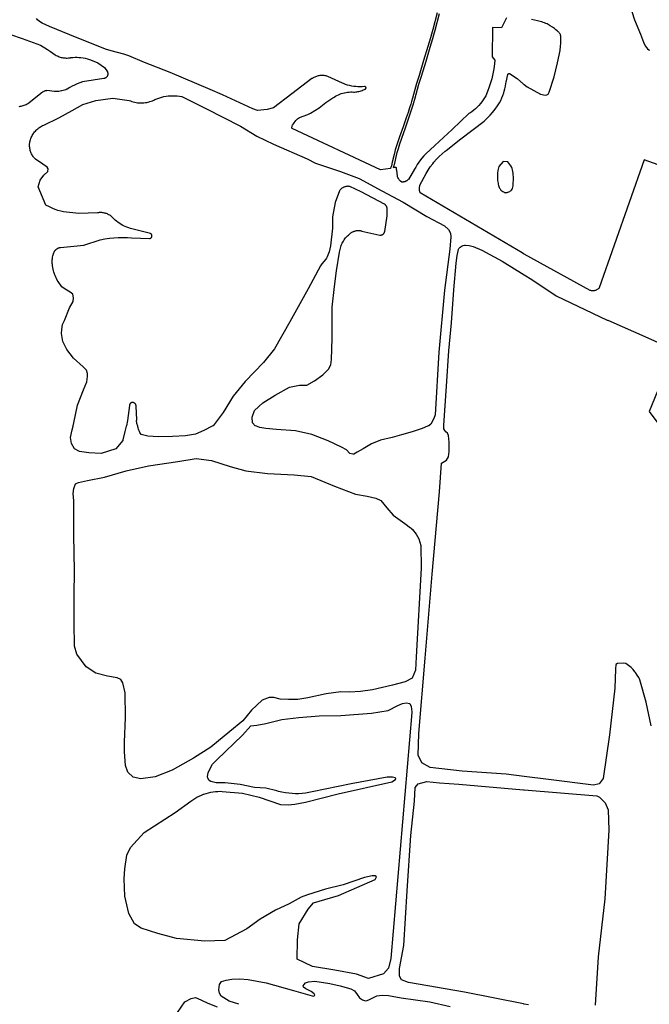
# Model space of a CAD drawing. Units: inches. Extents: x 1159436 to 1343951, y 463598 to 617449.
# Drawn here: x 1205730 to 1208275, y 539119 to 543098 of the extents above; entities that cross this region are included whole.
import ezdxf

# ---------------------------------------------------------------- set-up
doc = ezdxf.new("R2010")
doc.units = ezdxf.units.IN
doc.header["$MEASUREMENT"] = 0
doc.layers.add('NTRL-Farm Land', color=7, linetype='Continuous', true_color=0x457a0f)

msp = doc.modelspace()

# ---------------------------------------------------------------- linework, layer by layer
at = {"layer": 'NTRL-Farm Land'}
for points in [[(1205645, 543055.4), (1205740.5, 543022.9), (1205813.6, 542995.4), (1205842.1, 542978.1), (1205855.1, 542969.6), (1205874.1, 542956.3), (1205877.8, 542954.1), (1205881.6, 542952.2), (1205885.5, 542950.4), (1205889.4, 542948.8), (1205893.5, 542947.5), (1205897.6, 542946.3), (1205901.4, 542945.4), (1205905.6, 542944.6), (1205909.8, 542944), (1205914.1, 542943.7), (1205918.3, 542943.5), (1205922.6, 542943.6), (1205926.8, 542943.8), (1205931.1, 542944.3), (1205935.3, 542944.9), (1205936.5, 542945.2), (1205945.3, 542946), (1205954, 542946.5), (1205962.8, 542946.5), (1205969, 542946.2), (1205977.7, 542945.5), (1205986.4, 542944.3), (1205995.1, 542942.7), (1206003.6, 542940.7), (1206012.1, 542938.2), (1206016.5, 542936.8), (1206046.1, 542923.5), (1206073, 542905.9), (1206084.6, 542887.3), (1206084.9, 542886.4), (1206085.2, 542885.5), (1206085.5, 542884.6), (1206085.8, 542883.7), (1206085.9, 542882.7), (1206086.1, 542881.8), (1206086.2, 542880.8), (1206086.2, 542879.9), (1206086.2, 542878.9), (1206086.2, 542878), (1206086.1, 542877), (1206085.9, 542876.1), (1206085.8, 542875.1), (1206085.5, 542874.2), (1206085.3, 542873.3), (1206084.9, 542872.4), (1206084.9, 542872.3), (1206084.5, 542871.4), (1206084.1, 542870.6), (1206083.7, 542869.7), (1206083.2, 542868.9), (1206082.6, 542868.1), (1206082.1, 542867.4), (1206081.5, 542866.6), (1206080.8, 542865.9), (1206080.1, 542865.2), (1206079.4, 542864.6), (1206078.7, 542864), (1206077.9, 542863.4), (1206077.1, 542862.9), (1206076.3, 542862.4), (1206075.5, 542862), (1206074.6, 542861.6), (1206073.7, 542861.2), (1206072.8, 542860.9), (1206071.9, 542860.6), (1206071, 542860.4), (1206070.8, 542860.4), (1205983.8, 542847), (1205972.6, 542843.3), (1205961.7, 542839.1), (1205951, 542834.3), (1205942.5, 542830.1), (1205932.3, 542824.4), (1205922.3, 542818.2), (1205921.1, 542817.4), (1205916, 542815.3), (1205910.8, 542813.5), (1205905.5, 542812), (1205900.1, 542810.8), (1205899.1, 542810.5), (1205893.7, 542809.6), (1205888.3, 542808.9), (1205882.8, 542808.5), (1205877.3, 542808.3), (1205871.8, 542808.4), (1205871, 542808.5), (1205840.3, 542811.7), (1205838.4, 542811.5), (1205836.5, 542811.2), (1205834.6, 542810.9), (1205832.8, 542810.4), (1205830.9, 542809.9), (1205830.5, 542809.8), (1205828.7, 542809.1), (1205827, 542808.4), (1205825.2, 542807.5), (1205823.6, 542806.6), (1205821.9, 542805.7), (1205820.3, 542804.6), (1205818.8, 542803.4), (1205817.3, 542802.2), (1205815.9, 542800.9), (1205815.8, 542800.8), (1205767.3, 542760.8), (1205763.5, 542758.5), (1205759.6, 542756.4), (1205755.6, 542754.4), (1205751.5, 542752.7), (1205747.3, 542751.1), (1205743, 542749.8), (1205738.7, 542748.7), (1205734.4, 542747.8), (1205731, 542747.2), (1205726.6, 542746.7)], [(1208283.2, 540244.3), (1208262.9, 540340.9), (1208236.9, 540431), (1208232.1, 540439.7), (1208225.8, 540449.9), (1208219, 540459.9), (1208217.2, 540462.4), (1208209.8, 540471.8), (1208202, 540480.9), (1208179.9, 540496.9), (1208169.8, 540497.9), (1208146.1, 540497), (1208140.3, 540493.2), (1208137.9, 540474.1), (1208135.4, 540397.6), (1208114.4, 540208), (1208088.4, 540031.7), (1208072.7, 540010.3), (1208049.4, 540005.1), (1207867.3, 540027.3), (1207768.7, 540040.5), (1207696.9, 540050), (1207518.4, 540061.6), (1207388.9, 540076), (1207355.6, 540095), (1207341.4, 540126.3), (1207344, 540214.1), (1207369, 540518.4), (1207396.7, 540857.5), (1207426.8, 541190.8), (1207434.6, 541305.9), (1207455.3, 541318.8), (1207462.9, 541331.7), (1207466.6, 541352.8), (1207466, 541391.3), (1207463.3, 541418.7), (1207458.9, 541427.8), (1207452.4, 541433.3), (1207448, 541438), (1207443.9, 541444.6), (1207444.6, 541455.4), (1207444.7, 541456.8), (1207445, 541459.8), (1207455.1, 541618.1), (1207464.7, 541760.7), (1207475.9, 541873.3), (1207485.2, 542007), (1207494.7, 542113.9), (1207498.5, 542144.9), (1207503.6, 542169.7), (1207504.2, 542171.5), (1207505, 542173.2), (1207506, 542174.9), (1207507.2, 542176.5), (1207510.3, 542179.6), (1207514, 542182.3), (1207518.3, 542184.6), (1207523, 542186.3), (1207527.7, 542187.2), (1207530, 542187.4), (1207532.2, 542187.4), (1207546.9, 542185.7), (1207562.5, 542181.9), (1207598.6, 542167.2), (1207679.7, 542123), (1207768.8, 542067.6), (1207800.4, 542047.9), (1207898, 541983), (1208104.4, 541884.4), (1208107.7, 541883.8), (1208268.8, 541812.5), (1208418.2, 541745.4)], [(1208307.9, 541596.8), (1208274.3, 541515.2), (1208318.2, 541457.4)], [(1207786.5, 539117.1), (1207768.6, 539120.6), (1207766.8, 539121), (1207527.8, 539168.2), (1207301.5, 539207.8), (1207272.8, 539218.6), (1207265.7, 539233.8), (1207265.3, 539264.7), (1207282.2, 539357), (1207296.6, 539577.9), (1207310.6, 539801.1), (1207326.2, 539941), (1207328.8, 539995.8), (1207340.9, 540009.9), (1207375.6, 540019.3), (1207427.3, 540014.3), (1207504.8, 540008.7), (1207766.8, 539986.8), (1207768.7, 539986.6), (1208062.9, 539962), (1208073.6, 539956), (1208097.2, 539934), (1208109.1, 539905.5), (1208111.9, 539823.7), (1208095.3, 539545.8), (1208068.3, 539311.3), (1208055.6, 539116.6)], [(1206615.5, 539119.4), (1206577.4, 539131.5), (1206544.6, 539152.5), (1206537.9, 539164.2), (1206534.9, 539177.7), (1206538.2, 539199), (1206545.9, 539211.3), (1206564.2, 539217.2), (1206588, 539221.5), (1206620, 539222.9), (1206654, 539219.7), (1206726.8, 539206.6), (1206837.5, 539175.2), (1206912.3, 539153.4), (1206918.5, 539152.3), (1206923, 539156.7), (1206921, 539161.9), (1206908, 539171), (1206887.1, 539181.5), (1206877.2, 539188.8), (1206875.9, 539194.4), (1206880.1, 539199.5), (1206885.7, 539205.6), (1206897, 539210), (1206922.5, 539212.8), (1206984.2, 539203.7), (1207026, 539194.3), (1207068.8, 539181.8), (1207083.1, 539174.5), (1207094.3, 539159.7), (1207103.4, 539145.4), (1207115.3, 539137.8), (1207127.3, 539133.9), (1207134.8, 539135.3), (1207144.6, 539138.4), (1207157.2, 539145.7), (1207174.3, 539154), (1207195.2, 539155.9), (1207221.3, 539154.5), (1207272.7, 539146.1), (1207387.9, 539128.9), (1207470.1, 539110.8)], [(1206367.4, 539087), (1206397.9, 539129.2), (1206422.8, 539142.7), (1206440.3, 539146.3), (1206450.6, 539143.1), (1206465, 539136.8), (1206491, 539124.1), (1206528, 539108.6)]]:
    msp.add_lwpolyline(points, dxfattribs=at)
for points in [[(1206357.3, 542790.9), (1206366.4, 542790.3), (1206375.4, 542789.1), (1206384.4, 542787.6), (1206385.2, 542787.4), (1206483.1, 542739.9), (1206623.2, 542668.4), (1206688, 542627.1), (1206755.7, 542595.6), (1206892.7, 542536), (1206925.4, 542518.5), (1207027.4, 542485.4), (1207102.1, 542456.5), (1207194.2, 542407.1), (1207280.4, 542361.5), (1207375.5, 542303.5), (1207447.2, 542264.8), (1207464, 542250.8), (1207470.8, 542235.3), (1207473, 542221.4), (1207469.1, 542171.4), (1207447.2, 542006), (1207424.9, 541754.2), (1207409.2, 541501.3), (1207404.5, 541486.6), (1207392.5, 541464), (1207383.5, 541457.5), (1207381.7, 541456.8), (1207378.5, 541455.4), (1207356.7, 541446), (1207317, 541433.5), (1207273.6, 541421), (1207236.3, 541409.9), (1207188.1, 541398.8), (1207152.6, 541385), (1207118.7, 541364.3), (1207094.1, 541350.4), (1207081.3, 541343.3), (1207076, 541343), (1207064.4, 541345.6), (1207051.4, 541359.8), (1207031.5, 541371.6), (1206976.7, 541397), (1206910.8, 541421.9), (1206845.4, 541437.2), (1206768.3, 541442.5), (1206725.1, 541446.6), (1206701.3, 541450.9), (1206687.6, 541455.5), (1206683.5, 541456.8), (1206681.4, 541457.5), (1206671.6, 541469.3), (1206670.4, 541492.7), (1206679.7, 541518.5), (1206713.3, 541549.9), (1206763.4, 541581.2), (1206820.1, 541612.9), (1206861.5, 541621), (1206891.4, 541622.1), (1206922.3, 541638.9), (1206955.1, 541663.6), (1206978.4, 541685.6), (1206987.6, 541703.8), (1206990.8, 541725.6), (1206993.8, 541810), (1206993.7, 541936.5), (1207002.9, 542019.6), (1207010.3, 542083.2), (1207023.3, 542159.5), (1207024, 542164.8), (1207025, 542170.1), (1207026.2, 542175.3), (1207027.7, 542180.4), (1207029.5, 542185.5), (1207031.5, 542190.4), (1207033.7, 542195.3), (1207036.2, 542200), (1207038.3, 542203.7), (1207041.1, 542208.2), (1207044.2, 542212.6), (1207047.5, 542216.8), (1207051, 542220.8), (1207054.7, 542224.7), (1207058.6, 542228.3), (1207062.7, 542231.8), (1207066.9, 542235.1), (1207067, 542235.2), (1207069, 542236.7), (1207071.1, 542238.1), (1207073.2, 542239.4), (1207075.3, 542240.7), (1207077.6, 542241.8), (1207079.8, 542242.8), (1207082.2, 542243.6), (1207084.5, 542244.4), (1207086.9, 542245.1), (1207087, 542245.1), (1207089.4, 542245.6), (1207091.9, 542246), (1207094.4, 542246.3), (1207096.9, 542246.5), (1207099.3, 542246.5), (1207101.8, 542246.4), (1207104.3, 542246.2), (1207106.8, 542245.9), (1207109.2, 542245.4), (1207111.6, 542244.9), (1207113.6, 542244.3), (1207185.9, 542228.3), (1207186.7, 542228.2), (1207187.5, 542228.1), (1207188.4, 542228), (1207189.2, 542228), (1207190, 542228.1), (1207190.9, 542228.2), (1207191.7, 542228.3), (1207192.5, 542228.5), (1207193.3, 542228.7), (1207194.1, 542228.9), (1207194.9, 542229.2), (1207195.7, 542229.5), (1207196.4, 542229.9), (1207197.2, 542230.3), (1207197.9, 542230.7), (1207198.4, 542231.1), (1207199.1, 542231.6), (1207199.8, 542232.1), (1207200.4, 542232.6), (1207201, 542233.2), (1207201.6, 542233.8), (1207202.1, 542234.5), (1207202.6, 542235.1), (1207203.1, 542235.8), (1207203.5, 542236.5), (1207203.9, 542237.3), (1207204.3, 542238), (1207204.6, 542238.8), (1207204.9, 542239.6), (1207205.1, 542240.4), (1207205.3, 542241.2), (1207205.5, 542242), (1207205.6, 542242.6), (1207214.8, 542305.5), (1207215.2, 542334.6), (1207215.1, 542335.7), (1207215, 542336.8), (1207214.8, 542337.9), (1207214.6, 542339), (1207214.3, 542340.1), (1207213.9, 542341.1), (1207213.5, 542342.2), (1207213.1, 542343.2), (1207212.6, 542344.2), (1207212.1, 542345.2), (1207211.6, 542345.9), (1207211, 542346.8), (1207210.3, 542347.7), (1207209.6, 542348.6), (1207208.9, 542349.4), (1207208.1, 542350.2), (1207207.2, 542351), (1207206.4, 542351.7), (1207205.5, 542352.3), (1207204.5, 542353), (1207204.2, 542353.2), (1207110.3, 542402.9), (1207063.9, 542424.5), (1207061.9, 542424.8), (1207059.9, 542425), (1207057.8, 542425.1), (1207055.8, 542425.1), (1207053.8, 542425), (1207051.8, 542424.8), (1207049.8, 542424.5), (1207047.8, 542424.1), (1207045.8, 542423.6), (1207043.9, 542423), (1207042, 542422.3), (1207041.5, 542422.1), (1207039.7, 542421.3), (1207037.9, 542420.4), (1207036.1, 542419.5), (1207034.4, 542418.4), (1207032.7, 542417.3), (1207031.1, 542416), (1207029.5, 542414.7), (1207028.1, 542413.3), (1207026.6, 542411.9), (1207025.3, 542410.4), (1207024, 542408.8), (1207022.9, 542407.2), (1207005.4, 542359.5), (1206995, 542302.2), (1206994.1, 542255.8), (1206986.3, 542184.5), (1206980.5, 542160.6), (1206972.7, 542139.8), (1206970.2, 542135.2), (1206967, 542130.4), (1206951.8, 542111.9), (1206946, 542103.2), (1206895.5, 542010.2), (1206821.8, 541877.8), (1206759.8, 541767.9), (1206714.9, 541713.7), (1206641.4, 541636.8), (1206593.1, 541577.5), (1206552.4, 541511.3), (1206512.5, 541457.5), (1206511.2, 541456.8), (1206508.6, 541455.5), (1206474.9, 541437.7), (1206440.5, 541423.7), (1206399.9, 541416.3), (1206348.4, 541413.8), (1206291.4, 541412.3), (1206248.2, 541416), (1206220.7, 541422.6), (1206218.2, 541426.6), (1206216, 541430.7), (1206214, 541434.9), (1206212.2, 541439.2), (1206211.9, 541439.9), (1206210.4, 541444.3), (1206209, 541448.8), (1206207.9, 541453.3), (1206207.4, 541455.5), (1206207.2, 541456.9), (1206207, 541457.5), (1206206.5, 541458.7), (1206205.7, 541460.4), (1206205, 541462.2), (1206204.5, 541463.5), (1206204, 541465.4), (1206203.5, 541467.2), (1206203.2, 541469.1), (1206202.9, 541471), (1206202.7, 541472.9), (1206202.6, 541474.9), (1206202.6, 541476.8), (1206202.8, 541478.7), (1206202.9, 541480.6), (1206203.1, 541481.8), (1206201.4, 541536.3), (1206201.3, 541537.2), (1206201.2, 541538), (1206201, 541538.9), (1206200.7, 541539.7), (1206200.5, 541540.5), (1206200.1, 541541.3), (1206199.8, 541542), (1206199.4, 541542.8), (1206199, 541543.5), (1206198.5, 541544.3), (1206198, 541545), (1206197.5, 541545.6), (1206197, 541546.2), (1206196.4, 541546.8), (1206195.7, 541547.4), (1206195.1, 541548), (1206194.4, 541548.5), (1206193.7, 541549), (1206193, 541549.4), (1206192.2, 541549.9), (1206191.5, 541550.2), (1206190.7, 541550.6), (1206189.9, 541550.9), (1206189.1, 541551.1), (1206188.3, 541551.4), (1206188, 541551.4), (1206187.5, 541551.5), (1206186.9, 541551.5), (1206186.3, 541551.5), (1206185.7, 541551.5), (1206185.1, 541551.5), (1206184.5, 541551.4), (1206183.9, 541551.3), (1206183.3, 541551.2), (1206182.8, 541551), (1206182.2, 541550.8), (1206181.6, 541550.6), (1206181.1, 541550.4), (1206180.6, 541550.1), (1206180, 541549.8), (1206179.5, 541549.5), (1206179.1, 541549.1), (1206178.6, 541548.8), (1206178.5, 541548.7), (1206178.1, 541548.3), (1206177.7, 541547.9), (1206177.2, 541547.5), (1206176.9, 541547), (1206176.5, 541546.5), (1206176.2, 541546.1), (1206175.9, 541545.5), (1206175.6, 541545), (1206175.3, 541544.5), (1206175.1, 541543.9), (1206174.9, 541543.4), (1206174.7, 541542.8), (1206174.5, 541542.2), (1206174.4, 541541.7), (1206174.3, 541541.1), (1206174.2, 541540.5), (1206174.2, 541539.9), (1206174.2, 541539.3), (1206174.2, 541539.3), (1206165.5, 541479.2), (1206161.4, 541457.5), (1206161.2, 541456.9), (1206160.8, 541455.5), (1206154.9, 541434.3), (1206146.9, 541400.2), (1206146.4, 541397.6), (1206118.6, 541363.7), (1206059.4, 541345.5), (1206009.3, 541347.9), (1205972.3, 541353.9), (1205951.9, 541364), (1205939.1, 541385.3), (1205935.5, 541409.7), (1205942.6, 541440.8), (1205946, 541455.5), (1205946.3, 541456.9), (1205946.4, 541457.5), (1205948.5, 541469.2), (1205964.2, 541540.4), (1205988.1, 541603.1), (1206002, 541634.5), (1206004.7, 541656), (1206003.8, 541668.9), (1205999.8, 541681.7), (1205986.6, 541695.6), (1205947.7, 541730), (1205920.9, 541766.2), (1205904.9, 541797.5), (1205899.5, 541830.6), (1205900.2, 541846.2), (1205903.7, 541866.3), (1205911.7, 541883), (1205931.8, 541934), (1205946.3, 541959.9), (1205947.8, 541974.1), (1205945.4, 541989.2), (1205934.6, 541997), (1205914, 542009.6), (1205899.8, 542018.4), (1205885.7, 542040.6), (1205882.1, 542046.3), (1205878.7, 542052.1), (1205875.7, 542058), (1205872.9, 542064.2), (1205870.5, 542070.4), (1205870.1, 542071.3), (1205868, 542077.7), (1205866.3, 542084.2), (1205864.8, 542090.7), (1205863.7, 542097.3), (1205862.8, 542104), (1205862.4, 542109.2), (1205861.9, 542113.8), (1205861.7, 542118.4), (1205861.6, 542123.1), (1205861.8, 542127.7), (1205862.2, 542132.3), (1205862.9, 542136.9), (1205863.2, 542139), (1205864.2, 542143.5), (1205865.4, 542148), (1205866.8, 542152.4), (1205868.4, 542156.8), (1205869.1, 542158.5), (1205869.7, 542159.9), (1205870.5, 542161.4), (1205871.3, 542162.8), (1205872.2, 542164.1), (1205873.1, 542165.4), (1205874.1, 542166.7), (1205875.2, 542167.9), (1205876.3, 542169), (1205877.5, 542170.1), (1205878.7, 542171.1), (1205880, 542172.1), (1205881.3, 542173), (1205881.8, 542173.3), (1205883.1, 542174.1), (1205884.6, 542174.9), (1205886, 542175.6), (1205887.5, 542176.2), (1205889, 542176.7), (1205890.5, 542177.2), (1205892.1, 542177.6), (1205893.7, 542177.9), (1205895.1, 542178.1), (1205989, 542186.9), (1206055.8, 542208.6), (1206074, 542212.5), (1206092.5, 542215.4), (1206110, 542217.4), (1206128.6, 542218.6), (1206147.3, 542218.8), (1206165.9, 542218.2), (1206181.5, 542216.9), (1206254.1, 542214), (1206254.6, 542214), (1206255.1, 542214.1), (1206255.6, 542214.1), (1206256.1, 542214.2), (1206256.6, 542214.3), (1206257.1, 542214.4), (1206257.6, 542214.6), (1206258.1, 542214.8), (1206258.6, 542215), (1206259, 542215.2), (1206259.5, 542215.4), (1206259.9, 542215.7), (1206260.4, 542216), (1206260.8, 542216.3), (1206261.2, 542216.6), (1206261.6, 542217), (1206261.9, 542217.4), (1206262.3, 542217.7), (1206262.6, 542218.1), (1206262.9, 542218.6), (1206263.2, 542219), (1206263.4, 542219.4), (1206263.7, 542219.9), (1206263.9, 542220.4), (1206264.1, 542220.8), (1206264.2, 542221.3), (1206264.4, 542221.8), (1206264.5, 542222.3), (1206264.6, 542222.8), (1206264.7, 542223.3), (1206264.7, 542223.8), (1206264.7, 542223.9), (1206264.7, 542224.4), (1206264.7, 542224.9), (1206264.7, 542225.4), (1206264.7, 542225.9), (1206264.6, 542226.4), (1206264.5, 542226.9), (1206264.3, 542227.4), (1206264.2, 542227.9), (1206264, 542228.4), (1206263.8, 542228.9), (1206263.6, 542229.3), (1206263.3, 542229.8), (1206263.1, 542230.2), (1206262.8, 542230.7), (1206262.5, 542231.1), (1206262.1, 542231.5), (1206261.8, 542231.8), (1206261.4, 542232.2), (1206261, 542232.5), (1206260.6, 542232.9), (1206260.2, 542233.2), (1206259.8, 542233.5), (1206259.3, 542233.7), (1206258.9, 542234), (1206258.4, 542234.2), (1206178.2, 542255), (1206170.9, 542257.2), (1206163.7, 542259.8), (1206156.7, 542262.6), (1206149.8, 542265.9), (1206147.3, 542267.1), (1206140.7, 542270.8), (1206134.2, 542274.8), (1206127.9, 542279.1), (1206121.8, 542283.8), (1206116, 542288.7), (1206110.4, 542293.9), (1206105.1, 542299.3), (1206102.5, 542302.3), (1206099.7, 542304.5), (1206096.8, 542306.5), (1206093.8, 542308.5), (1206090.8, 542310.2), (1206087.6, 542311.8), (1206084.4, 542313.3), (1206081.1, 542314.6), (1206077.7, 542315.7), (1206076, 542316.2), (1206072.6, 542317.1), (1206069.1, 542317.8), (1206065.6, 542318.3), (1206062.1, 542318.7), (1206058.6, 542318.9), (1206055, 542318.9), (1206051.5, 542318.7), (1206048, 542318.4), (1206044.5, 542317.9), (1205969.5, 542314.9), (1205907.2, 542321.5), (1205895.7, 542324.3), (1205884.4, 542327.6), (1205877.3, 542330), (1205866.3, 542334.3), (1205855.6, 542339.1), (1205845.1, 542344.4), (1205840.6, 542346.8), (1205835.8, 542348.7), (1205804.6, 542423.2), (1205812.5, 542450.3), (1205827.4, 542469.7), (1205843.6, 542485.5), (1205845.6, 542495.8), (1205840.9, 542501.8), (1205823.4, 542514), (1205793.8, 542534.7), (1205791.2, 542537.4), (1205788.6, 542540.2), (1205786.2, 542543.1), (1205784, 542546.1), (1205781.9, 542549.3), (1205780, 542552.5), (1205778.2, 542555.8), (1205776.6, 542559.3), (1205775.1, 542562.7), (1205773.9, 542566.3), (1205772.8, 542569.9), (1205771.9, 542573.6), (1205771.1, 542577.3), (1205770.9, 542578.8), (1205770.4, 542582.6), (1205770.1, 542586.3), (1205770, 542590.1), (1205770.1, 542593.9), (1205770.3, 542597.7), (1205770.8, 542601.4), (1205771.4, 542605.1), (1205772.2, 542608.8), (1205772.3, 542608.9), (1205773.5, 542613.4), (1205775, 542617.7), (1205776.7, 542622.1), (1205778.6, 542626.3), (1205780.7, 542630.4), (1205783, 542634.4), (1205785.5, 542638.3), (1205787.6, 542641.2), (1205790.4, 542644.8), (1205793.4, 542648.3), (1205796.6, 542651.7), (1205799.9, 542654.9), (1205803.4, 542657.9), (1205807.1, 542660.8), (1205810.8, 542663.5), (1205814.7, 542666), (1205818.7, 542668.3), (1205822.9, 542670.4), (1205827, 542672.2), (1205887.8, 542702.1), (1205942.7, 542731.2), (1205985.8, 542755.7), (1206037.7, 542772.5), (1206106.1, 542780.8), (1206172.6, 542772.2), (1206178.1, 542770), (1206183.7, 542768), (1206189.4, 542766.3), (1206195.2, 542764.9), (1206201.1, 542763.8), (1206206.9, 542763), (1206212.9, 542762.4), (1206218.8, 542762.2), (1206224.8, 542762.2), (1206226.5, 542762.3), (1206232.4, 542762.7), (1206238.3, 542763.4), (1206244.2, 542764.4), (1206250, 542765.7), (1206255.7, 542767.3), (1206261.4, 542769.1), (1206266.9, 542771.2), (1206272.4, 542773.6), (1206276.5, 542775.7), (1206312.7, 542787.8), (1206321.7, 542789.3), (1206330.7, 542790.4), (1206339.8, 542791), (1206348.9, 542791.2)], [(1206505.3, 541317.5), (1206580.8, 541292.4), (1206643.8, 541275.1), (1206731.3, 541264.7), (1206840.1, 541258.5), (1206908.4, 541252.6), (1207002.2, 541213.8), (1207086.9, 541180.8), (1207135.2, 541173.4), (1207169.2, 541165.1), (1207190.1, 541156), (1207213.8, 541125.3), (1207239.3, 541096.7), (1207286.8, 541062.6), (1207309.9, 541045.1), (1207312.2, 541043.2), (1207312.9, 541042.7), (1207313.5, 541042.1), (1207314.2, 541041.5), (1207314.6, 541040.9), (1207315.1, 541040.4), (1207315.5, 541039.9), (1207316, 541039.4), (1207316.6, 541038.9), (1207317.1, 541038.4), (1207317.3, 541038.3), (1207333, 541019.2), (1207343.6, 541001), (1207351.1, 540974), (1207353, 540882), (1207332.2, 540523.9), (1207329.4, 540469.9), (1207316.2, 540438), (1207288.3, 540422), (1207236.9, 540409.4), (1207155.7, 540390.6), (1207108.2, 540383.1), (1207062.6, 540381.3), (1207027.5, 540381.8), (1206969.2, 540374.5), (1206895.3, 540358.4), (1206855, 540351.7), (1206816.9, 540350.6), (1206782.7, 540352), (1206758, 540359.1), (1206738.2, 540359.8), (1206710.8, 540348.4), (1206666.9, 540308.1), (1206631.5, 540264.5), (1206579.5, 540222.4), (1206503.2, 540158.5), (1206432.6, 540113.7), (1206346, 540066.3), (1206277.4, 540039), (1206219.6, 540031), (1206188.5, 540036.7), (1206167.6, 540057), (1206158.1, 540084.1), (1206154.2, 540140.4), (1206153.9, 540179.2), (1206158.2, 540278.7), (1206155.8, 540378.5), (1206147.3, 540418.1), (1206139.1, 540432.3), (1206124.5, 540439.4), (1206085.4, 540445.8), (1206038.1, 540458.1), (1205999.3, 540483), (1205961.1, 540533.8), (1205951.3, 540566.2), (1205950.9, 540660.9), (1205950.6, 540773.6), (1205951, 540869.5), (1205948.5, 541016.3), (1205948.6, 541154), (1205946.7, 541183.2), (1205948.5, 541204.5), (1205955.7, 541222.6), (1205968.4, 541227.6), (1206003.7, 541236.9), (1206072.4, 541250.3), (1206160.4, 541275.4), (1206250.2, 541295.1), (1206369, 541313.3), (1206443.7, 541325.7)], [(1207306.9, 540335.6), (1207313, 540322.7), (1207315.7, 540301), (1207314.7, 540298.1), (1207230.1, 539304.8), (1207221.3, 539266), (1207200.4, 539242.1), (1207139.8, 539223.3), (1207091.1, 539241.3), (1207003.3, 539257.6), (1206914.1, 539272.8), (1206851.4, 539301.3), (1206853.6, 539379.4), (1206859.5, 539444.4), (1206896.2, 539504.1), (1206918, 539529), (1206940.4, 539535.9), (1207019.4, 539559.7), (1207166.8, 539623.7), (1207171.3, 539632), (1207171.9, 539634.9), (1207167.3, 539638), (1207154.7, 539638.3), (1207124.1, 539631.8), (1207038.1, 539601.7), (1206966.1, 539584.9), (1206893.8, 539562.2), (1206868.2, 539552.7), (1206818.7, 539525.1), (1206764.2, 539500.4), (1206701.8, 539462.9), (1206648.5, 539424.1), (1206559.3, 539377.5), (1206478.1, 539374.3), (1206363.6, 539385.9), (1206288.7, 539405.4), (1206221.4, 539426.9), (1206194, 539445), (1206170.8, 539486.9), (1206155.2, 539557.1), (1206152.9, 539627), (1206154.7, 539666.8), (1206163.7, 539722.3), (1206178.6, 539753.7), (1206233.7, 539813.5), (1206358.4, 539894.7), (1206422, 539940.5), (1206430, 539946.2), (1206438.2, 539951.5), (1206446.7, 539956.3), (1206455.4, 539960.8), (1206464.3, 539964.8), (1206473.4, 539968.3), (1206474.2, 539968.6), (1206483.5, 539971.7), (1206492.9, 539974.3), (1206502.4, 539976.4), (1206512.1, 539978.1), (1206521.8, 539979.3), (1206531.5, 539980), (1206541.3, 539980.3), (1206549, 539980.1), (1206630.2, 539972.6), (1206697.7, 539957.2), (1206784.1, 539927), (1206814.9, 539926.2), (1206842.4, 539928.8), (1206884.8, 539936.8), (1207017.7, 539970.4), (1207234.3, 540018.5), (1207248.6, 540027.8), (1207250.4, 540031.6), (1207248.4, 540035.1), (1207236.5, 540037.3), (1207215.2, 540037.3), (1207070, 540010.4), (1206912.3, 539977.7), (1206898.7, 539974.9), (1206885, 539972.8), (1206871.2, 539971.4), (1206857.4, 539970.6), (1206845.2, 539970.5), (1206831.4, 539971), (1206817.6, 539972.1), (1206803.9, 539974), (1206790.3, 539976.5), (1206776.8, 539979.7), (1206768.9, 539981.9), (1206725.6, 539992.8), (1206679.1, 539995.9), (1206621.4, 540008.3), (1206560.9, 540013.8), (1206524.6, 540014.2), (1206503.1, 540019.7), (1206495.6, 540024.2), (1206491.1, 540032.7), (1206488.7, 540039.8), (1206491.5, 540054.6), (1206494.9, 540062.1), (1206508.8, 540089.9), (1206526.5, 540107.9), (1206630.4, 540207), (1206665, 540245), (1206688.1, 540247.7), (1206725.2, 540254.9), (1206751.6, 540261.6), (1206789.1, 540271), (1206858.4, 540279.1), (1206940.3, 540285.6), (1207027.6, 540286.5), (1207151.9, 540295.5), (1207219.3, 540307.4), (1207259, 540327.2), (1207277.9, 540334.4), (1207292.4, 540337.1)]]:
    msp.add_lwpolyline(points, close=True, dxfattribs=at)
for points in [[(1208192.6, 543169.4, 0), (1208215.1, 543097.8, 0), (1208239.4, 543040, 0), (1208251.9, 543007.1, 0), (1208258.9, 542992.8, 0), (1208263.3, 542986.4, 0), (1208268, 542981.1, 0), (1208273.2, 542976.9, 0), (1208276, 542975.2, 0)], [(1207417.8, 543125.8, 0), (1207399.9, 543059.2, 0), (1207394.7, 543040.3, 0), (1207390.6, 543025.6, 0), (1207380.1, 542990.3, 0), (1207362.9, 542933.8, 0), (1207344.3, 542873, 0), (1207334.5, 542840.1, 0), (1207317.7, 542780.7, 0), (1207313.9, 542767.4, 0), (1207310.7, 542757, 0), (1207306, 542742.4, 0), (1207299.8, 542723.7, 0), (1207292.3, 542702, 0), (1207279.5, 542665, 0), (1207265.5, 542624.6, 0), (1207257.6, 542601.3, 0), (1207251, 542581.1, 0), (1207248.4, 542572.5, 0), (1207246.3, 542565.2, 0), (1207243.2, 542553.1, 0), (1207235.9, 542522.3, 0), (1207232.4, 542508.3, 0), (1207230.5, 542501.5, 0), (1207229.4, 542497.8, 0), (1207228.4, 542497.6, 0), (1207188.6, 542491.5, 0), (1206831.2, 542659.3, 0), (1206831, 542659.4, 0), (1206830.8, 542659.6, 0), (1206830.7, 542659.8, 0), (1206830.5, 542660.1, 0), (1206830.4, 542660.3, 0), (1206830.3, 542660.5, 0), (1206830.3, 542660.7, 0), (1206830.3, 542660.9, 0), (1206830.3, 542663.6, 0), (1206830.8, 542666.4, 0), (1206831.7, 542669.2, 0), (1206833.1, 542672.2, 0), (1206836.5, 542677.3, 0), (1206846.6, 542690.5, 0), (1206849.4, 542694.1, 0), (1206852.8, 542697.4, 0), (1206856.9, 542700.4, 0), (1206861.6, 542703.1, 0), (1206894.5, 542715.1, 0), (1206900.1, 542717.5, 0), (1206904.9, 542720.1, 0), (1206940.4, 542742.7, 0), (1206968, 542764.1, 0), (1206996.1, 542782.2, 0), (1207001.4, 542785.8, 0), (1207006.8, 542789.1, 0), (1207012.4, 542792.1, 0), (1207018.1, 542794.9, 0), (1207024, 542797.4, 0), (1207029.9, 542799.5, 0), (1207036, 542801.4, 0), (1207042.2, 542803, 0), (1207043.2, 542803.3, 0), (1207049.4, 542804.5, 0), (1207055.7, 542805.4, 0), (1207062, 542806, 0), (1207068.4, 542806.4, 0), (1207074.6, 542806.4, 0), (1207079.2, 542806.2, 0), (1207083.8, 542806.2, 0), (1207088.4, 542806.5, 0), (1207093, 542807, 0), (1207097.1, 542807.6, 0), (1207101.6, 542808.5, 0), (1207106.1, 542809.7, 0), (1207110.5, 542811, 0), (1207114.8, 542812.6, 0), (1207119.1, 542814.4, 0), (1207123.2, 542816.4, 0), (1207125.5, 542817.6, 0), (1207125.8, 542817.6, 0), (1207126, 542817.7, 0), (1207126.3, 542817.7, 0), (1207126.5, 542817.8, 0), (1207126.7, 542817.9, 0), (1207127, 542818, 0), (1207127.2, 542818.1, 0), (1207127.4, 542818.2, 0), (1207127.7, 542818.4, 0), (1207127.9, 542818.5, 0), (1207128.1, 542818.7, 0), (1207128.3, 542818.8, 0), (1207128.5, 542819, 0), (1207128.6, 542819.2, 0), (1207128.8, 542819.4, 0), (1207129, 542819.6, 0), (1207129.1, 542819.8, 0), (1207129.3, 542820, 0), (1207129.4, 542820.2, 0), (1207129.5, 542820.4, 0), (1207129.6, 542820.6, 0), (1207129.7, 542820.9, 0), (1207129.8, 542821.1, 0), (1207129.9, 542821.4, 0), (1207130, 542821.6, 0), (1207130, 542821.9, 0), (1207130, 542822.1, 0), (1207130.1, 542822.4, 0), (1207130.1, 542822.6, 0), (1207130.1, 542822.9, 0), (1207130.1, 542823.1, 0), (1207130, 542823.4, 0), (1207130, 542823.6, 0), (1207130, 542823.9, 0), (1207129.9, 542824.1, 0), (1207129.8, 542824.4, 0), (1207129.7, 542824.6, 0), (1207129.7, 542824.8, 0), (1207129.6, 542824.9, 0), (1207129.5, 542825, 0), (1207129.4, 542825.3, 0), (1207129.3, 542825.5, 0), (1207129.2, 542825.7, 0), (1207129, 542825.9, 0), (1207128.9, 542826.1, 0), (1207128.7, 542826.3, 0), (1207128.5, 542826.5, 0), (1207128.3, 542826.7, 0), (1207128.1, 542826.8, 0), (1207127.9, 542827, 0), (1207127.7, 542827.1, 0), (1207127.5, 542827.3, 0), (1207127.3, 542827.4, 0), (1207127, 542827.5, 0), (1207126.8, 542827.6, 0), (1207126.6, 542827.7, 0), (1207126.3, 542827.8, 0), (1207126.1, 542827.8, 0), (1207125.8, 542827.9, 0), (1207125.6, 542827.9, 0), (1207125.3, 542827.9, 0), (1207125.1, 542828, 0), (1207124.8, 542828, 0), (1207124.5, 542828, 0), (1207124.3, 542827.9, 0), (1207124, 542827.9, 0), (1207123.8, 542827.8, 0), (1207123.5, 542827.8, 0), (1207123.5, 542827.8, 0), (1207114.8, 542827.1, 0), (1207106.1, 542826.9, 0), (1207097.4, 542827.1, 0), (1207088.8, 542827.8, 0), (1207080.6, 542828.8, 0), (1207072, 542830.2, 0), (1207063.5, 542832.1, 0), (1207055.1, 542834.4, 0), (1207046.9, 542837.1, 0), (1207038.8, 542840.2, 0), (1207035.4, 542841.6, 0), (1206975.3, 542869.2, 0), (1206971.9, 542870.3, 0), (1206968.4, 542871.1, 0), (1206964.9, 542871.8, 0), (1206961.3, 542872.3, 0), (1206957.7, 542872.7, 0), (1206954.1, 542872.9, 0), (1206950.5, 542872.8, 0), (1206947, 542872.7, 0), (1206943.4, 542872.3, 0), (1206943.1, 542872.3, 0), (1206939.6, 542871.7, 0), (1206936.1, 542871, 0), (1206932.6, 542870.1, 0), (1206929.2, 542869, 0), (1206925.8, 542867.8, 0), (1206922.5, 542866.4, 0), (1206919.2, 542864.8, 0), (1206916.1, 542863.1, 0), (1206913, 542861.3, 0), (1206911.5, 542860.3, 0), (1206829.5, 542799, 0), (1206755.9, 542742.5, 0), (1206730.6, 542735.8, 0), (1206691.5, 542730.9, 0), (1206673, 542737.6, 0), (1206549.2, 542794.9, 0), (1206500, 542816.2, 0), (1206338.2, 542885.6, 0), (1206234.9, 542924.9, 0), (1206170.8, 542952.4, 0), (1206151.4, 542959, 0), (1206100, 542972.1, 0), (1206076.8, 542979.8, 0), (1205933.3, 543037.7, 0), (1205850.1, 543070.9, 0), (1205820.9, 543084.4, 0), (1205810.7, 543091.1, 0), (1205802.4, 543098.3, 0), (1205798.4, 543102.6, 0)], [(1207698.3, 543105.4, 0), (1207677.4, 543065.1, 0), (1207641.1, 543066.4, 0), (1207639.9, 542948, 0), (1207650.7, 542934.4, 0), (1207649.2, 542920.5, 0), (1207646.6, 542900.2, 0), (1207643, 542880.1, 0), (1207638.3, 542860.1, 0), (1207634.7, 542846.7, 0), (1207628.4, 542827.2, 0), (1207621.2, 542808.1, 0), (1207614.1, 542791.4, 0), (1207609.2, 542783, 0), (1207604, 542774.8, 0), (1207598.4, 542767, 0), (1207592.4, 542759.4, 0), (1207586, 542752.1, 0), (1207579.6, 542745.5, 0), (1207572.5, 542738.8, 0), (1207565.2, 542732.6, 0), (1207557.5, 542726.6, 0), (1207549.6, 542721.1, 0), (1207545.7, 542718.7, 0), (1207477.6, 542654.8, 0), (1207408.3, 542589.5, 0), (1207371.4, 542556.6, 0), (1207363.3, 542548.1, 0), (1207355.6, 542539.3, 0), (1207350, 542532.3, 0), (1207343.1, 542522.8, 0), (1207336.6, 542513, 0), (1207330.7, 542502.9, 0), (1207325.9, 542493.9, 0), (1207301.6, 542453.1, 0), (1207300.5, 542452, 0), (1207299.3, 542450.8, 0), (1207298.1, 542449.8, 0), (1207296.8, 542448.8, 0), (1207295.4, 542447.8, 0), (1207294, 542447, 0), (1207292.6, 542446.2, 0), (1207291.2, 542445.4, 0), (1207289.7, 542444.8, 0), (1207288.1, 542444.2, 0), (1207286.6, 542443.7, 0), (1207286.5, 542443.7, 0), (1207284.9, 542443.2, 0), (1207283.3, 542442.9, 0), (1207281.7, 542442.6, 0), (1207280.1, 542442.4, 0), (1207278.5, 542442.3, 0), (1207276.8, 542442.3, 0), (1207275.2, 542442.3, 0), (1207274.6, 542442.4, 0), (1207268.7, 542445.9, 0), (1207264.2, 542451.2, 0), (1207260.9, 542456.2, 0), (1207258.6, 542461, 0), (1207257.7, 542463.4, 0), (1207257.1, 542465.7, 0), (1207253.9, 542490.3, 0), (1207253.7, 542492, 0), (1207253.4, 542496.8, 0), (1207253.2, 542498, 0), (1207253, 542499.1, 0), (1207252.8, 542499.6, 0), (1207252.6, 542500.1, 0), (1207252.3, 542500.5, 0), (1207252, 542500.8, 0), (1207251.7, 542501.1, 0), (1207251.5, 542501.2, 0), (1207251.3, 542501.3, 0), (1207250.9, 542501.4, 0), (1207250.4, 542501.5, 0), (1207247.1, 542501.4, 0), (1207243.4, 542501, 0), (1207241.1, 542500.4, 0), (1207242.3, 542505.1, 0), (1207245.8, 542519, 0), (1207253.1, 542549.9, 0), (1207256.4, 542562.3, 0), (1207258.4, 542569.3, 0), (1207260.9, 542577.5, 0), (1207267.3, 542597.4, 0), (1207274.7, 542619, 0), (1207289.5, 542661.6, 0), (1207300.5, 542694.1, 0), (1207308.7, 542718.5, 0), (1207315.4, 542738.6, 0), (1207320.3, 542754, 0), (1207323.3, 542764.2, 0), (1207327.2, 542777.4, 0), (1207344.1, 542837.3, 0), (1207353.9, 542870.1, 0), (1207372.5, 542930.9, 0), (1207389.7, 542987.3, 0), (1207400.2, 543022.8, 0), (1207404.4, 543037.6, 0), (1207409.6, 543056.5, 0), (1207427.5, 543123.1, 0)], [(1208447.6, 542462.8, 0), (1208254.3, 542532.6, 0), (1208072.4, 542014.7, 0), (1208070.7, 542012.7, 0), (1208068.8, 542010.8, 0), (1208066.7, 542009.1, 0), (1208064.5, 542007.6, 0), (1208062.1, 542006.3, 0), (1208059.7, 542005.2, 0), (1208057.2, 542004.2, 0), (1208054.6, 542003.5, 0), (1208052, 542003, 0), (1208049.3, 542002.8, 0), (1208046.7, 542002.7, 0), (1208044, 542002.9, 0), (1208041.3, 542003.3, 0), (1208038.7, 542003.9, 0), (1208036.2, 542004.7, 0), (1207768.8, 542151.5, 0), (1207766.8, 542152.7, 0), (1207761.1, 542155.8, 0), (1207349, 542398.6, 0), (1207345.6, 542408.6, 0), (1207345.5, 542417.2, 0), (1207347.5, 542430, 0), (1207372.6, 542477.2, 0), (1207380.9, 542490.7, 0), (1207389.8, 542503.7, 0), (1207399.4, 542516.3, 0), (1207404.4, 542522.5, 0), (1207414.9, 542534.3, 0), (1207425.9, 542545.7, 0), (1207437.5, 542556.5, 0), (1207449.6, 542566.7, 0), (1207454, 542570.1, 0), (1207513.6, 542616.7, 0), (1207607.2, 542688.9, 0), (1207619.6, 542700.5, 0), (1207631.5, 542712.8, 0), (1207640.8, 542723.2, 0), (1207651.5, 542736.5, 0), (1207661.6, 542750.3, 0), (1207669.6, 542762.4, 0), (1207674.6, 542772.1, 0), (1207679.1, 542782, 0), (1207683.2, 542792.1, 0), (1207686.7, 542802.4, 0), (1207688.7, 542809, 0), (1207691.4, 542819.5, 0), (1207693.6, 542830.2, 0), (1207695.2, 542841, 0), (1207695.9, 542846.5, 0), (1207703.4, 542877.2, 0), (1207703.5, 542877.5, 0), (1207703.6, 542877.7, 0), (1207703.7, 542878, 0), (1207703.8, 542878.3, 0), (1207704, 542878.6, 0), (1207704.2, 542878.8, 0), (1207704.3, 542879.1, 0), (1207704.5, 542879.3, 0), (1207704.7, 542879.5, 0), (1207704.9, 542879.8, 0), (1207705.2, 542880, 0), (1207705.4, 542880.2, 0), (1207705.6, 542880.3, 0), (1207705.9, 542880.5, 0), (1207706.2, 542880.7, 0), (1207706.4, 542880.8, 0), (1207706.7, 542881, 0), (1207707, 542881.1, 0), (1207707.3, 542881.2, 0), (1207707.6, 542881.3, 0), (1207707.9, 542881.4, 0), (1207708.2, 542881.4, 0), (1207708.5, 542881.5, 0), (1207708.8, 542881.5, 0), (1207709.1, 542881.5, 0), (1207709.4, 542881.5, 0), (1207709.7, 542881.5, 0), (1207710, 542881.5, 0), (1207710.3, 542881.5, 0), (1207710.5, 542881.4, 0), (1207741, 542860.9, 0), (1207766.8, 542837.5, 0), (1207768.9, 542835.9, 0), (1207781.1, 542826.7, 0), (1207835.7, 542797.9, 0), (1207853.8, 542793.8, 0), (1207860.9, 542795.1, 0), (1207866.5, 542797.6, 0), (1207870.4, 542805.5, 0), (1207890.6, 542867.6, 0), (1207904.6, 542923.9, 0), (1207915.3, 542974.6, 0), (1207916.2, 542992.1, 0), (1207917.2, 543002.6, 0), (1207917.7, 543010, 0), (1207918, 543016.5, 0), (1207918.1, 543022.1, 0), (1207917.9, 543027.1, 0), (1207917.4, 543031.6, 0), (1207916.6, 543035.5, 0), (1207916.1, 543037.3, 0), (1207915.5, 543038.9, 0), (1207914.7, 543040.5, 0), (1207913.8, 543042.2, 0), (1207912.6, 543043.8, 0), (1207911.1, 543045.8, 0), (1207909.3, 543047.8, 0), (1207907.3, 543049.8, 0), (1207902.9, 543053.8, 0), (1207897.7, 543058.1, 0), (1207891.5, 543062.7, 0), (1207884.3, 543067.7, 0), (1207874.6, 543074.1, 0), (1207870.6, 543076.6, 0), (1207866.2, 543079.1, 0), (1207861.7, 543081.3, 0), (1207856.7, 543083.6, 0), (1207851.6, 543085.6, 0), (1207846.3, 543087.5, 0), (1207840.6, 543089.4, 0), (1207834.3, 543091.2, 0), (1207823.8, 543094, 0), (1207811.5, 543096.8, 0), (1207799.4, 543099.3, 0)]]:
    msp.add_polyline3d(points, dxfattribs=at)
msp.add_polyline3d([(1207692.1, 542399.6, 0), (1207694.2, 542399.4, 0), (1207696.9, 542399.6, 0), (1207699.9, 542400.1, 0), (1207703.3, 542401.1, 0), (1207707.1, 542402.6, 0), (1207710.7, 542404.2, 0), (1207714.1, 542406.2, 0), (1207716.6, 542407.9, 0), (1207718.6, 542410, 0), (1207720.4, 542413, 0), (1207721.9, 542416.8, 0), (1207723.2, 542421.5, 0), (1207724.1, 542426.9, 0), (1207724.8, 542433, 0), (1207725.3, 542439.6, 0), (1207725.9, 542450.4, 0), (1207726, 542456.6, 0), (1207725.8, 542463.6, 0), (1207725.3, 542471.1, 0), (1207724.5, 542478.6, 0), (1207723.6, 542485.6, 0), (1207722.4, 542491.9, 0), (1207721.2, 542496.9, 0), (1207719.8, 542500.9, 0), (1207718.2, 542504, 0), (1207715.6, 542507.9, 0), (1207703.7, 542523.4, 0), (1207684.2, 542524.9, 0), (1207667.1, 542505.4, 0), (1207663.3, 542488.5, 0), (1207661.5, 542478, 0), (1207661.1, 542474, 0), (1207660.8, 542469.4, 0), (1207660.8, 542464.4, 0), (1207661, 542459.1, 0), (1207661.9, 542448.4, 0), (1207663.5, 542438, 0), (1207664.6, 542433.2, 0), (1207665.8, 542428.7, 0), (1207667, 542424.7, 0), (1207668.4, 542420.9, 0), (1207670, 542417.4, 0), (1207671.6, 542414.5, 0), (1207673.3, 542412, 0), (1207675, 542410, 0), (1207678.4, 542407, 0), (1207683.3, 542403.6, 0), (1207688.1, 542401.1, 0), (1207690.3, 542400.1, 0)], close=True, dxfattribs=at)

doc.saveas('drawing.dxf')
